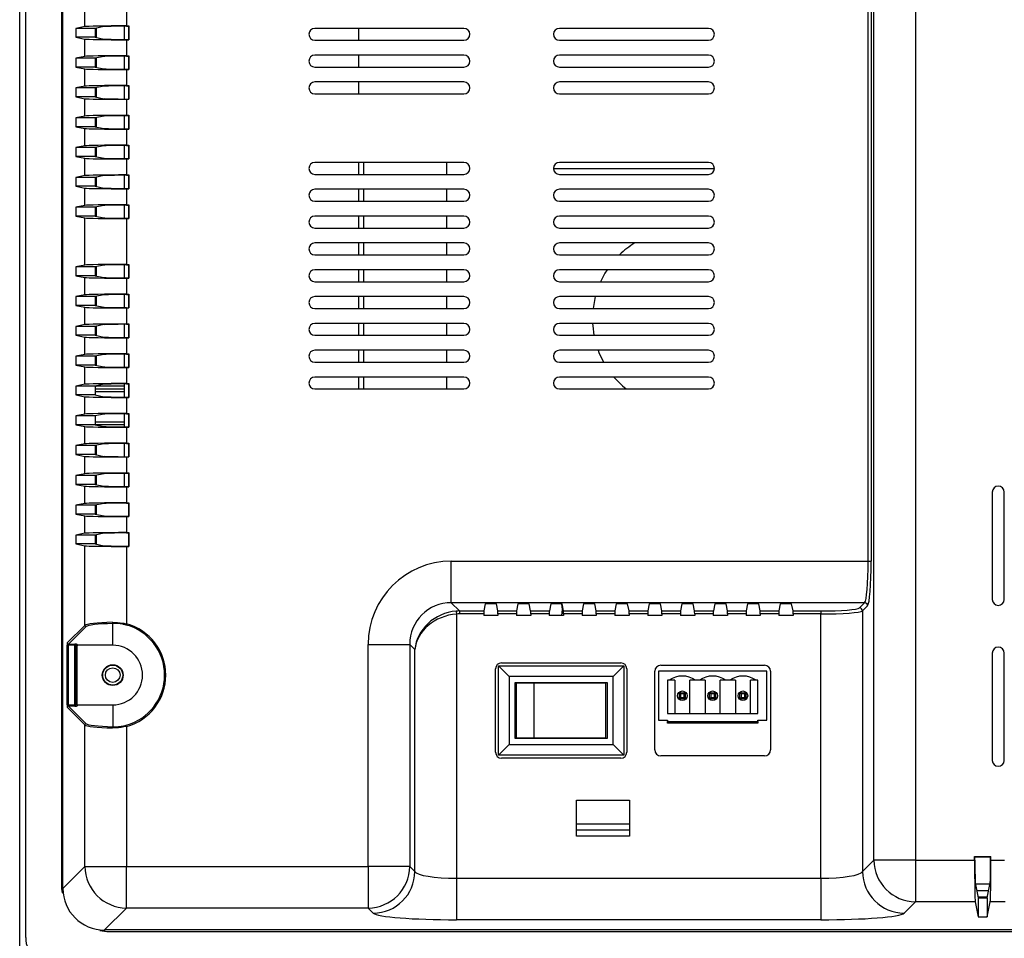
# Model space of a CAD drawing. Units: millimetres. Extents: x 877 to 10856, y -2476 to 11806.
# Drawn here: x 5386 to 5551, y -885 to -731 of the extents above; entities that cross this region are included whole.
import ezdxf

# ---------------------------------------------------------------- set-up
doc = ezdxf.new("R2010")
doc.units = ezdxf.units.MM
doc.layers.add('외형선', color=7, linetype='Continuous')

msp = doc.modelspace()

# ---------------------------------------------------------------- linework, layer by layer
at = {"layer": '외형선'}
for p, q in [((5386.27, -889.65), (5386.27, -581.65)), ((5387.27, -884.65), (5387.27, -586.65)), ((5393.27, -595.65), (5393.27, -875.65)), ((5393.52, -876.43), (5393.52, -594.88)), ((5528.56, -821.54), (5528.56, -599.16)), ((5529.06, -599.16), (5529.06, -821.54)), ((5529.51, -871.7), (5529.51, -599.61)), ((5536.48, -599.61), (5536.48, -871.7)), ((5397.2, -731.86), (5397.2, -728.95)), ((5404.18, -729.06), (5404.18, -731.74)), ((5397.2, -731.86), (5395.71, -732.15)), ((5398.92, -732.15), (5395.71, -732.15)), ((5395.71, -732.15), (5395.71, -733.65)), ((5400.39, -731.86), (5398.92, -732.15)), ((5398.92, -732.15), (5398.92, -733.65)), ((5399.08, -732.12), (5399.08, -733.69)), ((5403.77, -731.8), (5403.77, -734.01)), ((5404.18, -731.74), (5404.59, -731.74)), ((5404.18, -731.8), (5404.53, -731.8)), ((5404.59, -731.74), (5404.53, -731.8)), ((5404.53, -731.8), (5404.53, -734.01)), ((5404.59, -731.74), (5404.59, -734.06)), ((5460.77, -732.15), (5435.77, -732.15)), ((5443.07, -732.15), (5443.07, -734.15)), ((5501.77, -732.15), (5476.77, -732.15)), ((5395.71, -733.65), (5397.2, -733.95)), ((5398.92, -733.65), (5395.71, -733.65)), ((5397.2, -736.86), (5397.2, -733.95)), ((5398.92, -733.65), (5400.39, -733.95)), ((5404.18, -734.01), (5404.53, -734.01)), ((5404.18, -734.06), (5404.18, -736.74)), ((5404.18, -734.06), (5404.59, -734.06)), ((5404.53, -734.01), (5404.59, -734.06)), ((5435.77, -734.15), (5460.77, -734.15)), ((5476.77, -734.15), (5501.77, -734.15)), ((5397.2, -736.86), (5395.71, -737.15)), ((5398.92, -737.15), (5395.71, -737.15)), ((5395.71, -737.15), (5395.71, -738.65)), ((5400.39, -736.86), (5398.92, -737.15)), ((5398.92, -737.15), (5398.92, -738.65)), ((5399.08, -737.12), (5399.08, -738.69)), ((5403.77, -736.8), (5403.77, -739.01)), ((5404.18, -736.74), (5404.59, -736.74)), ((5404.18, -736.8), (5404.53, -736.8)), ((5404.59, -736.74), (5404.53, -736.8)), ((5404.53, -736.8), (5404.53, -739.01)), ((5404.59, -736.74), (5404.59, -739.06)), ((5460.77, -736.65), (5435.77, -736.65)), ((5443.07, -736.65), (5443.07, -738.65)), ((5501.77, -736.65), (5476.77, -736.65)), ((5395.71, -738.65), (5397.2, -738.95)), ((5398.92, -738.65), (5395.71, -738.65)), ((5397.2, -741.86), (5397.2, -738.95)), ((5398.92, -738.65), (5400.39, -738.95)), ((5404.18, -739.01), (5404.53, -739.01)), ((5404.18, -739.06), (5404.18, -741.74)), ((5404.18, -739.06), (5404.59, -739.06)), ((5404.53, -739.01), (5404.59, -739.06)), ((5435.77, -738.65), (5460.77, -738.65)), ((5476.77, -738.65), (5501.77, -738.65)), ((5460.77, -741.15), (5435.77, -741.15)), ((5443.07, -741.15), (5443.07, -743.15)), ((5501.77, -741.15), (5476.77, -741.15)), ((5397.2, -741.86), (5395.71, -742.15)), ((5398.92, -742.15), (5395.71, -742.15)), ((5395.71, -742.15), (5395.71, -743.65)), ((5400.39, -741.86), (5398.92, -742.15)), ((5398.92, -742.15), (5398.92, -743.65)), ((5399.08, -742.12), (5399.08, -743.69)), ((5403.77, -741.8), (5403.77, -744.01)), ((5404.18, -741.74), (5404.59, -741.74)), ((5404.18, -741.8), (5404.53, -741.8)), ((5404.59, -741.74), (5404.53, -741.8)), ((5404.53, -741.8), (5404.53, -744.01)), ((5404.59, -741.74), (5404.59, -744.06)), ((5395.71, -743.65), (5397.2, -743.95)), ((5398.92, -743.65), (5395.71, -743.65)), ((5397.2, -746.86), (5397.2, -743.95)), ((5398.92, -743.65), (5400.39, -743.95)), ((5404.18, -744.01), (5404.53, -744.01)), ((5404.18, -744.06), (5404.18, -746.74)), ((5404.18, -744.06), (5404.59, -744.06)), ((5404.53, -744.01), (5404.59, -744.06)), ((5435.77, -743.15), (5460.77, -743.15)), ((5476.77, -743.15), (5501.77, -743.15)), ((5397.2, -746.86), (5395.71, -747.15)), ((5398.92, -747.15), (5395.71, -747.15)), ((5395.71, -747.15), (5395.71, -748.65)), ((5400.39, -746.86), (5398.92, -747.15)), ((5398.92, -747.15), (5398.92, -748.65)), ((5399.08, -747.12), (5399.08, -748.69)), ((5403.77, -746.8), (5403.77, -749.01)), ((5404.18, -746.74), (5404.59, -746.74)), ((5404.18, -746.8), (5404.53, -746.8)), ((5404.59, -746.74), (5404.53, -746.8)), ((5404.53, -746.8), (5404.53, -749.01)), ((5404.59, -746.74), (5404.59, -749.06)), ((5395.71, -748.65), (5397.2, -748.95)), ((5398.92, -748.65), (5395.71, -748.65)), ((5397.2, -751.86), (5397.2, -748.95)), ((5398.92, -748.65), (5400.39, -748.95)), ((5404.18, -749.01), (5404.53, -749.01)), ((5404.18, -749.06), (5404.18, -751.74)), ((5404.18, -749.06), (5404.59, -749.06)), ((5404.53, -749.01), (5404.59, -749.06)), ((5397.2, -751.86), (5395.71, -752.15)), ((5398.92, -752.15), (5395.71, -752.15)), ((5395.71, -752.15), (5395.71, -753.65)), ((5400.39, -751.86), (5398.92, -752.15)), ((5398.92, -752.15), (5398.92, -753.65)), ((5399.08, -752.12), (5399.08, -753.69)), ((5403.77, -751.8), (5403.77, -754.01)), ((5404.18, -751.74), (5404.59, -751.74)), ((5404.18, -751.8), (5404.53, -751.8)), ((5404.59, -751.74), (5404.53, -751.8)), ((5404.53, -751.8), (5404.53, -754.01)), ((5404.59, -751.74), (5404.59, -754.06)), ((5395.71, -753.65), (5397.2, -753.95)), ((5398.92, -753.65), (5395.71, -753.65)), ((5397.2, -756.86), (5397.2, -753.95)), ((5398.92, -753.65), (5400.39, -753.95)), ((5404.18, -754.01), (5404.53, -754.01)), ((5404.18, -754.06), (5404.18, -756.74)), ((5404.18, -754.06), (5404.59, -754.06)), ((5404.53, -754.01), (5404.59, -754.06)), ((5460.77, -754.65), (5435.77, -754.65)), ((5443.07, -754.65), (5443.07, -756.65)), ((5443.92, -754.65), (5443.92, -756.65)), ((5457.92, -756.65), (5457.92, -754.65)), ((5475.77, -755.65), (5502.77, -755.65)), ((5501.77, -754.65), (5476.77, -754.65)), ((5397.2, -756.86), (5395.71, -757.15)), ((5398.92, -757.15), (5395.71, -757.15)), ((5395.71, -757.15), (5395.71, -758.65)), ((5400.39, -756.86), (5398.92, -757.15)), ((5398.92, -757.15), (5398.92, -758.65)), ((5399.08, -757.12), (5399.08, -758.69)), ((5403.77, -756.8), (5403.77, -759.01)), ((5404.18, -756.74), (5404.59, -756.74)), ((5404.18, -756.8), (5404.53, -756.8)), ((5404.59, -756.74), (5404.53, -756.8)), ((5404.53, -756.8), (5404.53, -759.01)), ((5404.59, -756.74), (5404.59, -759.06)), ((5435.77, -756.65), (5460.77, -756.65)), ((5476.77, -756.65), (5501.77, -756.65)), ((5395.71, -758.65), (5397.2, -758.95)), ((5398.92, -758.65), (5395.71, -758.65)), ((5397.2, -761.86), (5397.2, -758.95)), ((5398.92, -758.65), (5400.39, -758.95)), ((5404.18, -759.01), (5404.53, -759.01)), ((5404.18, -759.06), (5404.18, -761.74)), ((5404.18, -759.06), (5404.59, -759.06)), ((5404.53, -759.01), (5404.59, -759.06)), ((5460.77, -759.15), (5435.77, -759.15)), ((5443.07, -759.15), (5443.07, -761.15)), ((5443.92, -759.15), (5443.92, -761.15)), ((5457.92, -761.15), (5457.92, -759.15)), ((5501.77, -759.15), (5476.77, -759.15)), ((5435.77, -761.15), (5460.77, -761.15)), ((5476.77, -761.15), (5501.77, -761.15)), ((5397.2, -761.86), (5395.71, -762.15)), ((5398.92, -762.15), (5395.71, -762.15)), ((5395.71, -762.15), (5395.71, -763.65)), ((5400.39, -761.86), (5398.92, -762.15)), ((5398.92, -762.15), (5398.92, -763.65)), ((5399.08, -762.12), (5399.08, -763.69)), ((5403.77, -761.8), (5403.77, -764.01)), ((5404.18, -761.74), (5404.59, -761.74)), ((5404.18, -761.8), (5404.53, -761.8)), ((5404.59, -761.74), (5404.53, -761.8)), ((5404.53, -761.8), (5404.53, -764.01)), ((5404.59, -761.74), (5404.59, -764.06)), ((5395.71, -763.65), (5397.2, -763.95)), ((5398.92, -763.65), (5395.71, -763.65)), ((5397.2, -771.86), (5397.2, -763.95)), ((5398.92, -763.65), (5400.39, -763.95)), ((5404.18, -764.01), (5404.53, -764.01)), ((5404.18, -764.06), (5404.18, -771.74)), ((5404.18, -764.06), (5404.59, -764.06)), ((5404.53, -764.01), (5404.59, -764.06)), ((5460.77, -763.65), (5435.77, -763.65)), ((5443.07, -763.65), (5443.07, -765.65)), ((5443.92, -763.65), (5443.92, -765.65)), ((5457.92, -765.65), (5457.92, -763.65)), ((5501.77, -763.65), (5476.77, -763.65)), ((5435.77, -765.65), (5460.77, -765.65)), ((5476.77, -765.65), (5501.77, -765.65)), ((5460.77, -768.15), (5435.77, -768.15)), ((5443.07, -768.15), (5443.07, -770.15)), ((5443.92, -768.15), (5443.92, -770.15)), ((5457.92, -770.15), (5457.92, -768.15)), ((5501.77, -768.15), (5476.77, -768.15)), ((5435.77, -770.15), (5460.77, -770.15)), ((5476.77, -770.15), (5501.77, -770.15)), ((5397.2, -771.86), (5395.71, -772.15)), ((5398.92, -772.15), (5395.71, -772.15)), ((5395.71, -772.15), (5395.71, -773.65)), ((5400.39, -771.86), (5398.92, -772.15)), ((5398.92, -772.15), (5398.92, -773.65)), ((5399.08, -772.12), (5399.08, -773.69)), ((5403.77, -771.8), (5403.77, -774.01)), ((5404.18, -771.74), (5404.59, -771.74)), ((5404.18, -771.8), (5404.53, -771.8)), ((5404.59, -771.74), (5404.53, -771.8)), ((5404.53, -771.8), (5404.53, -774.01)), ((5404.59, -771.74), (5404.59, -774.06)), ((5460.77, -772.65), (5435.77, -772.65)), ((5443.07, -772.65), (5443.07, -774.65)), ((5443.92, -772.65), (5443.92, -774.65)), ((5457.92, -774.65), (5457.92, -772.65)), ((5501.77, -772.65), (5476.77, -772.65)), ((5395.71, -773.65), (5397.2, -773.95)), ((5398.92, -773.65), (5395.71, -773.65)), ((5397.2, -776.86), (5397.2, -773.95)), ((5398.92, -773.65), (5400.39, -773.95)), ((5404.18, -774.01), (5404.53, -774.01)), ((5404.18, -774.06), (5404.18, -776.74)), ((5404.18, -774.06), (5404.59, -774.06)), ((5404.53, -774.01), (5404.59, -774.06)), ((5435.77, -774.65), (5460.77, -774.65)), ((5476.77, -774.65), (5501.77, -774.65)), ((5397.2, -776.86), (5395.71, -777.15)), ((5398.92, -777.15), (5395.71, -777.15)), ((5395.71, -777.15), (5395.71, -778.65)), ((5400.39, -776.86), (5398.92, -777.15)), ((5398.92, -777.15), (5398.92, -778.65)), ((5399.08, -777.12), (5399.08, -778.69)), ((5403.77, -776.8), (5403.77, -779.01)), ((5404.18, -776.74), (5404.59, -776.74)), ((5404.18, -776.8), (5404.53, -776.8)), ((5404.59, -776.74), (5404.53, -776.8)), ((5404.53, -776.8), (5404.53, -779.01)), ((5404.59, -776.74), (5404.59, -779.06)), ((5460.77, -777.15), (5435.77, -777.15)), ((5443.07, -777.15), (5443.07, -779.15)), ((5443.92, -777.15), (5443.92, -779.15)), ((5457.92, -779.15), (5457.92, -777.15)), ((5501.77, -777.15), (5476.77, -777.15)), ((5395.71, -778.65), (5397.2, -778.95)), ((5398.92, -778.65), (5395.71, -778.65)), ((5397.2, -781.86), (5397.2, -778.95)), ((5398.92, -778.65), (5400.39, -778.95)), ((5404.18, -779.01), (5404.53, -779.01)), ((5404.18, -779.06), (5404.18, -781.74)), ((5404.18, -779.06), (5404.59, -779.06)), ((5404.53, -779.01), (5404.59, -779.06)), ((5435.77, -779.15), (5460.77, -779.15)), ((5476.77, -779.15), (5501.77, -779.15)), ((5397.2, -781.86), (5395.71, -782.15)), ((5398.92, -782.15), (5395.71, -782.15)), ((5395.71, -782.15), (5395.71, -783.65)), ((5400.39, -781.86), (5398.92, -782.15)), ((5398.92, -782.15), (5398.92, -783.65)), ((5399.08, -782.12), (5399.08, -783.69)), ((5403.77, -781.8), (5403.77, -784.01)), ((5404.18, -781.74), (5404.59, -781.74)), ((5404.18, -781.8), (5404.53, -781.8)), ((5404.59, -781.74), (5404.53, -781.8)), ((5404.53, -781.8), (5404.53, -784.01)), ((5404.59, -781.74), (5404.59, -784.06)), ((5460.77, -781.65), (5435.77, -781.65)), ((5443.07, -781.65), (5443.07, -783.65)), ((5443.92, -781.65), (5443.92, -783.65)), ((5457.92, -783.65), (5457.92, -781.65)), ((5501.77, -781.65), (5476.77, -781.65)), ((5395.71, -783.65), (5397.2, -783.95)), ((5398.92, -783.65), (5395.71, -783.65)), ((5397.2, -786.86), (5397.2, -783.95)), ((5398.92, -783.65), (5400.39, -783.95)), ((5404.18, -784.01), (5404.53, -784.01)), ((5404.18, -784.06), (5404.18, -786.74)), ((5404.18, -784.06), (5404.59, -784.06)), ((5404.53, -784.01), (5404.59, -784.06)), ((5435.77, -783.65), (5460.77, -783.65)), ((5476.77, -783.65), (5501.77, -783.65)), ((5397.2, -786.86), (5395.71, -787.15)), ((5398.92, -787.15), (5395.71, -787.15)), ((5395.71, -787.15), (5395.71, -788.65)), ((5400.39, -786.86), (5398.92, -787.15)), ((5398.92, -787.15), (5398.92, -788.65)), ((5399.08, -787.12), (5399.08, -788.69)), ((5403.77, -786.8), (5403.77, -789.01)), ((5404.18, -786.74), (5404.59, -786.74)), ((5404.18, -786.8), (5404.53, -786.8)), ((5404.59, -786.74), (5404.53, -786.8)), ((5404.53, -786.8), (5404.53, -789.01)), ((5404.59, -786.74), (5404.59, -789.06)), ((5460.77, -786.15), (5435.77, -786.15)), ((5443.07, -786.15), (5443.07, -788.15)), ((5443.92, -786.15), (5443.92, -788.15)), ((5457.92, -788.15), (5457.92, -786.15)), ((5501.77, -786.15), (5476.77, -786.15)), ((5395.71, -788.65), (5397.2, -788.95)), ((5398.92, -788.65), (5395.71, -788.65)), ((5397.2, -791.86), (5397.2, -788.95)), ((5398.92, -788.65), (5400.39, -788.95)), ((5404.18, -789.01), (5404.53, -789.01)), ((5404.18, -789.06), (5404.18, -791.74)), ((5404.18, -789.06), (5404.59, -789.06)), ((5404.53, -789.01), (5404.59, -789.06)), ((5435.77, -788.15), (5460.77, -788.15)), ((5476.77, -788.15), (5501.77, -788.15)), ((5460.77, -790.65), (5435.77, -790.65)), ((5443.07, -790.65), (5443.07, -792.65)), ((5443.92, -790.65), (5443.92, -792.65)), ((5457.92, -792.65), (5457.92, -790.65)), ((5501.77, -790.65), (5476.77, -790.65)), ((5397.2, -791.86), (5395.71, -792.15)), ((5398.92, -792.15), (5395.71, -792.15)), ((5395.71, -792.15), (5395.71, -793.65)), ((5400.39, -791.86), (5398.92, -792.15)), ((5398.92, -792.15), (5398.92, -793.65)), ((5399.08, -792.16), (5398.92, -792.32)), ((5398.93, -792.15), (5399.08, -792.16)), ((5399.08, -792.16), (5399.08, -792.12)), ((5403.77, -792.16), (5399.08, -792.16)), ((5403.77, -791.8), (5403.77, -794.01)), ((5404.18, -791.74), (5404.59, -791.74)), ((5404.18, -791.8), (5404.53, -791.8)), ((5404.59, -791.74), (5404.53, -791.8)), ((5404.53, -791.8), (5404.53, -794.01)), ((5404.59, -791.74), (5404.59, -794.06)), ((5395.71, -793.65), (5397.2, -793.95)), ((5398.92, -793.65), (5395.71, -793.65)), ((5397.2, -796.86), (5397.2, -793.95)), ((5398.92, -792.64), (5403.77, -792.64)), ((5403.77, -793.14), (5398.92, -793.14)), ((5398.92, -793.65), (5400.39, -793.95)), ((5404.18, -794.01), (5404.53, -794.01)), ((5404.18, -794.06), (5404.18, -796.74)), ((5404.18, -794.06), (5404.59, -794.06)), ((5404.53, -794.01), (5404.59, -794.06)), ((5435.77, -792.65), (5460.77, -792.65)), ((5476.77, -792.65), (5501.77, -792.65)), ((5397.2, -796.86), (5395.71, -797.15)), ((5398.92, -797.15), (5395.71, -797.15)), ((5395.71, -797.15), (5395.71, -798.65)), ((5400.39, -796.86), (5398.92, -797.15)), ((5398.92, -797.15), (5398.92, -798.65)), ((5403.77, -796.8), (5403.77, -799.01)), ((5404.18, -796.74), (5404.59, -796.74)), ((5404.18, -796.8), (5404.53, -796.8)), ((5404.59, -796.74), (5404.53, -796.8)), ((5404.53, -796.8), (5404.53, -799.01)), ((5404.59, -796.74), (5404.59, -799.06)), ((5395.71, -798.65), (5397.2, -798.95)), ((5398.92, -798.65), (5395.71, -798.65)), ((5397.2, -801.86), (5397.2, -798.95)), ((5398.92, -798.17), (5403.77, -798.17)), ((5398.92, -798.65), (5400.39, -798.95)), ((5403.77, -798.67), (5399, -798.67)), ((5404.18, -799.01), (5404.53, -799.01)), ((5404.18, -799.06), (5404.18, -801.74)), ((5404.18, -799.06), (5404.59, -799.06)), ((5404.53, -799.01), (5404.59, -799.06)), ((5397.2, -801.86), (5395.71, -802.15)), ((5398.92, -802.15), (5395.71, -802.15)), ((5395.71, -802.15), (5395.71, -803.65)), ((5400.39, -801.86), (5398.92, -802.15)), ((5398.92, -802.15), (5398.92, -803.65)), ((5399.08, -802.12), (5399.08, -803.69)), ((5403.77, -801.8), (5403.77, -804.01)), ((5404.18, -801.74), (5404.59, -801.74)), ((5404.18, -801.8), (5404.53, -801.8)), ((5404.59, -801.74), (5404.53, -801.8)), ((5404.53, -801.8), (5404.53, -804.01)), ((5404.59, -801.74), (5404.59, -804.06)), ((5395.71, -803.65), (5397.2, -803.95)), ((5398.92, -803.65), (5395.71, -803.65)), ((5397.2, -806.86), (5397.2, -803.95)), ((5398.92, -803.65), (5400.39, -803.95)), ((5404.18, -804.01), (5404.53, -804.01)), ((5404.18, -804.06), (5404.18, -806.74)), ((5404.18, -804.06), (5404.59, -804.06)), ((5404.53, -804.01), (5404.59, -804.06)), ((5397.2, -806.86), (5395.71, -807.15)), ((5398.92, -807.15), (5395.71, -807.15)), ((5395.71, -807.15), (5395.71, -808.65)), ((5400.39, -806.86), (5398.92, -807.15)), ((5398.92, -807.15), (5398.92, -808.65)), ((5399.08, -807.12), (5399.08, -808.69)), ((5403.77, -806.8), (5403.77, -808.65)), ((5404.18, -806.74), (5404.59, -806.74)), ((5404.18, -806.8), (5404.53, -806.8)), ((5404.59, -806.74), (5404.53, -806.8)), ((5404.53, -806.8), (5404.53, -809.01)), ((5404.59, -806.74), (5404.59, -809.06)), ((5395.71, -808.65), (5397.2, -808.95)), ((5398.92, -808.65), (5395.71, -808.65)), ((5397.2, -811.86), (5397.2, -808.95)), ((5398.92, -808.65), (5400.39, -808.95)), ((5403.77, -808.65), (5403.8, -809.01)), ((5404.18, -809.01), (5404.53, -809.01)), ((5404.18, -809.06), (5404.18, -811.74)), ((5404.18, -809.06), (5404.59, -809.06)), ((5404.53, -809.01), (5404.59, -809.06)), ((5549.37, -809.95), (5549.37, -827.95)), ((5551.37, -827.95), (5551.37, -809.95)), ((5397.2, -811.86), (5395.71, -812.15)), ((5398.92, -812.15), (5395.71, -812.15)), ((5395.71, -812.15), (5395.71, -813.65)), ((5400.39, -811.86), (5398.92, -812.15)), ((5398.92, -812.15), (5398.92, -813.65)), ((5399.08, -812.12), (5399.08, -813.69)), ((5404.18, -811.74), (5404.59, -811.74)), ((5404.18, -811.8), (5404.53, -811.8)), ((5404.59, -811.74), (5404.53, -811.8)), ((5404.53, -811.8), (5404.53, -814.01)), ((5404.59, -811.74), (5404.59, -814.06)), ((5395.71, -813.65), (5397.2, -813.95)), ((5398.92, -813.65), (5395.71, -813.65)), ((5397.2, -816.86), (5397.2, -813.95)), ((5398.92, -813.65), (5400.39, -813.95)), ((5404.18, -814.01), (5404.53, -814.01)), ((5404.53, -814.01), (5404.59, -814.06)), ((5404.18, -814.06), (5404.18, -816.74)), ((5404.18, -814.06), (5404.59, -814.06)), ((5397.2, -816.86), (5395.71, -817.15)), ((5398.92, -817.15), (5395.71, -817.15)), ((5395.71, -817.15), (5395.71, -818.65)), ((5400.39, -816.86), (5398.92, -817.15)), ((5398.92, -817.15), (5398.92, -818.65)), ((5399.08, -817.12), (5399.08, -818.69)), ((5404.18, -816.74), (5404.59, -816.74)), ((5404.18, -816.8), (5404.53, -816.8)), ((5404.59, -816.74), (5404.53, -816.8)), ((5404.53, -816.8), (5404.53, -819.01)), ((5404.59, -816.74), (5404.59, -819.06)), ((5395.71, -818.65), (5397.2, -818.95)), ((5398.92, -818.65), (5395.71, -818.65)), ((5397.2, -832.3), (5397.2, -818.95)), ((5398.92, -818.65), (5400.39, -818.95)), ((5404.18, -819.01), (5404.53, -819.01)), ((5404.18, -819.06), (5404.18, -832.06)), ((5404.18, -819.06), (5404.59, -819.06)), ((5404.53, -819.01), (5404.59, -819.06)), ((5458.65, -828.51), (5458.65, -821.54)), ((5458.65, -821.54), (5528.56, -821.54)), ((5528.56, -821.54), (5529.06, -821.54)), ((5527.96, -828.51), (5458.65, -828.51)), ((5458.65, -828.51), (5460.03, -829.89)), ((5464.32, -828.72), (5464.09, -829.89)), ((5466.22, -828.72), (5464.32, -828.72)), ((5466.45, -829.89), (5466.22, -828.72)), ((5469.82, -828.72), (5469.59, -829.89)), ((5471.72, -828.72), (5469.82, -828.72)), ((5471.95, -829.89), (5471.72, -828.72)), ((5475.32, -828.72), (5475.09, -829.89)), ((5477.22, -828.72), (5475.32, -828.72)), ((5477.45, -829.89), (5477.22, -828.72)), ((5480.82, -828.72), (5480.59, -829.89)), ((5482.72, -828.72), (5480.82, -828.72)), ((5482.95, -829.89), (5482.72, -828.72)), ((5486.32, -828.72), (5486.09, -829.89)), ((5488.22, -828.72), (5486.32, -828.72)), ((5488.45, -829.89), (5488.22, -828.72)), ((5491.82, -828.72), (5491.59, -829.89)), ((5493.72, -828.72), (5491.82, -828.72)), ((5493.95, -829.89), (5493.72, -828.72)), ((5497.32, -828.72), (5497.09, -829.89)), ((5499.22, -828.72), (5497.32, -828.72)), ((5499.45, -829.89), (5499.22, -828.72)), ((5502.82, -828.72), (5502.59, -829.89)), ((5504.72, -828.72), (5502.82, -828.72)), ((5504.95, -829.89), (5504.72, -828.72)), ((5508.32, -828.72), (5508.09, -829.89)), ((5510.22, -828.72), (5508.32, -828.72)), ((5510.45, -829.89), (5510.22, -828.72)), ((5513.82, -828.72), (5513.59, -829.89)), ((5515.72, -828.72), (5513.82, -828.72)), ((5515.95, -829.89), (5515.72, -828.72)), ((5527.1, -829.37), (5527.96, -828.51)), ((5459.47, -829.91), (5459.51, -830.41)), ((5459.51, -830.41), (5459.51, -874.72)), ((5460.03, -829.89), (5464.09, -829.89)), ((5460.03, -829.89), (5460.03, -830.39)), ((5464.08, -830.39), (5460.03, -830.39)), ((5464.08, -830.39), (5464.08, -830.63)), ((5466.45, -829.89), (5469.59, -829.89)), ((5469.58, -830.39), (5466.46, -830.39)), ((5466.46, -830.39), (5466.46, -830.63)), ((5469.58, -830.39), (5469.58, -830.63)), ((5471.95, -829.89), (5475.09, -829.89)), ((5475.08, -830.39), (5471.96, -830.39)), ((5471.96, -830.39), (5471.96, -830.63)), ((5475.08, -830.39), (5475.08, -830.63)), ((5477.45, -829.89), (5480.59, -829.89)), ((5480.58, -830.39), (5477.46, -830.39)), ((5477.46, -830.39), (5477.46, -830.63)), ((5480.58, -830.39), (5480.58, -830.63)), ((5482.95, -829.89), (5486.09, -829.89)), ((5486.08, -830.39), (5482.96, -830.39)), ((5482.96, -830.39), (5482.96, -830.63)), ((5486.08, -830.39), (5486.08, -830.63)), ((5488.45, -829.89), (5491.59, -829.89)), ((5491.58, -830.39), (5488.46, -830.39)), ((5488.46, -830.39), (5488.46, -830.63)), ((5491.58, -830.39), (5491.58, -830.63)), ((5493.95, -829.89), (5497.09, -829.89)), ((5497.08, -830.39), (5493.96, -830.39)), ((5493.96, -830.39), (5493.96, -830.63)), ((5497.08, -830.39), (5497.08, -830.63)), ((5499.45, -829.89), (5502.59, -829.89)), ((5502.58, -830.39), (5499.46, -830.39)), ((5499.46, -830.39), (5499.46, -830.63)), ((5502.58, -830.39), (5502.58, -830.63)), ((5504.95, -829.89), (5508.09, -829.89)), ((5508.08, -830.39), (5504.96, -830.39)), ((5504.96, -830.39), (5504.96, -830.63)), ((5508.08, -830.39), (5508.08, -830.63)), ((5510.45, -829.89), (5513.59, -829.89)), ((5513.58, -830.39), (5510.46, -830.39)), ((5510.46, -830.39), (5510.46, -830.63)), ((5513.58, -830.39), (5513.58, -830.63)), ((5515.95, -829.89), (5520.63, -829.89)), ((5520.63, -830.39), (5515.96, -830.39)), ((5515.96, -830.39), (5515.96, -830.63)), ((5520.63, -829.89), (5520.63, -830.39)), ((5520.63, -874.72), (5520.63, -830.39)), ((5528.46, -829.01), (5527.6, -829.87)), ((5527.6, -829.87), (5527.6, -873.61)), ((5401.87, -835.65), (5401.87, -831.99)), ((5404.18, -832.06), (5404.12, -832.25)), ((5466.46, -830.63), (5464.08, -830.63)), ((5471.96, -830.63), (5469.58, -830.63)), ((5477.46, -830.63), (5475.08, -830.63)), ((5482.96, -830.63), (5480.58, -830.63)), ((5488.46, -830.63), (5486.08, -830.63)), ((5493.96, -830.63), (5491.58, -830.63)), ((5499.46, -830.63), (5497.08, -830.63)), ((5504.96, -830.63), (5502.58, -830.63)), ((5510.46, -830.63), (5508.08, -830.63)), ((5515.96, -830.63), (5513.58, -830.63)), ((5394.24, -835.25), (5397.2, -832.3)), ((5397.4, -832.49), (5394.44, -835.45)), ((5394.44, -835.45), (5395.5, -835.45)), ((5395.5, -835.45), (5395.5, -835.65)), ((5394.21, -845.65), (5394.21, -835.65)), ((5394.41, -835.65), (5394.21, -835.65)), ((5395.5, -835.65), (5394.41, -835.65)), ((5394.41, -835.65), (5394.41, -845.65)), ((5395.5, -845.65), (5395.5, -835.65)), ((5395.7, -835.69), (5395.7, -845.62)), ((5395.87, -835.85), (5395.7, -835.69)), ((5395.87, -835.85), (5395.87, -845.45)), ((5395.9, -835.49), (5396.07, -835.65)), ((5401.87, -835.65), (5396.07, -835.65)), ((5444.7, -872.75), (5444.7, -835.49)), ((5444.7, -835.49), (5451.68, -835.49)), ((5451.68, -835.49), (5451.68, -872.75)), ((5452.54, -836.35), (5451.68, -835.49)), ((5452.54, -873.61), (5452.54, -836.35)), ((5549.37, -836.95), (5549.37, -854.95)), ((5551.37, -854.95), (5551.37, -836.95)), ((5467.07, -838.6), (5487.07, -838.6)), ((5466.07, -853.6), (5466.07, -839.6)), ((5466.57, -839.1), (5468.37, -840.9)), ((5466.57, -839.1), (5487.57, -839.1)), ((5466.57, -854.1), (5466.57, -839.1)), ((5485.77, -840.9), (5487.57, -839.1)), ((5487.57, -839.1), (5487.57, -854.1)), ((5488.07, -839.6), (5488.07, -853.6)), ((5492.77, -853.2), (5492.77, -840)), ((5493.39, -840.01), (5493.39, -848.21)), ((5511.55, -840.01), (5493.39, -840.01)), ((5493.77, -839), (5511.17, -839)), ((5511.55, -848.21), (5511.55, -840.01)), ((5512.17, -840), (5512.17, -853.2)), ((5485.77, -840.9), (5468.37, -840.9)), ((5468.37, -840.9), (5468.37, -852.3)), ((5469.37, -841.9), (5484.77, -841.9)), ((5469.37, -851.3), (5469.37, -841.9)), ((5469.57, -851.2), (5469.57, -842)), ((5472.57, -842), (5469.57, -842)), ((5472.57, -851.2), (5472.57, -842)), ((5484.57, -842), (5472.57, -842)), ((5484.57, -851.2), (5484.57, -842)), ((5484.77, -841.9), (5484.77, -851.3)), ((5485.77, -852.3), (5485.77, -840.9)), ((5495.19, -841.51), (5494.89, -841.51)), ((5494.89, -841.51), (5494.89, -847.11)), ((5496.14, -841.51), (5495.19, -841.51)), ((5496.14, -841.51), (5496.14, -847.11)), ((5498.64, -847.11), (5498.64, -841.51)), ((5499.59, -841.51), (5498.64, -841.51)), ((5500.27, -841.51), (5499.59, -841.51)), ((5501.22, -841.51), (5500.27, -841.51)), ((5501.22, -841.51), (5501.22, -847.11)), ((5503.72, -847.11), (5503.72, -841.51)), ((5504.67, -841.51), (5503.72, -841.51)), ((5505.35, -841.51), (5504.67, -841.51)), ((5506.3, -841.51), (5505.35, -841.51)), ((5506.3, -841.51), (5506.3, -847.11)), ((5508.8, -847.11), (5508.8, -841.51)), ((5509.75, -841.51), (5508.8, -841.51)), ((5510.05, -841.51), (5509.75, -841.51)), ((5510.05, -847.11), (5510.05, -841.51)), ((5496.89, -843.61), (5497.89, -843.61)), ((5497.09, -843.81), (5496.89, -843.61)), ((5496.89, -844.61), (5496.89, -843.61)), ((5497.89, -843.61), (5497.69, -843.81)), ((5497.89, -843.61), (5497.89, -844.61)), ((5501.97, -843.61), (5502.97, -843.61)), ((5502.17, -843.81), (5501.97, -843.61)), ((5501.97, -844.61), (5501.97, -843.61)), ((5502.97, -843.61), (5502.77, -843.81)), ((5502.97, -843.61), (5502.97, -844.61)), ((5507.05, -843.61), (5508.05, -843.61)), ((5507.25, -843.81), (5507.05, -843.61)), ((5507.05, -844.61), (5507.05, -843.61)), ((5508.05, -843.61), (5507.85, -843.81)), ((5508.05, -843.61), (5508.05, -844.61)), ((5497.09, -844.41), (5496.89, -844.61)), ((5497.89, -844.61), (5496.89, -844.61)), ((5497.69, -843.81), (5497.09, -843.81)), ((5497.09, -843.81), (5497.09, -844.41)), ((5497.09, -844.41), (5497.69, -844.41)), ((5497.69, -844.41), (5497.69, -843.81)), ((5497.89, -844.61), (5497.69, -844.41)), ((5502.17, -844.41), (5501.97, -844.61)), ((5502.97, -844.61), (5501.97, -844.61)), ((5502.77, -843.81), (5502.17, -843.81)), ((5502.17, -843.81), (5502.17, -844.41)), ((5502.17, -844.41), (5502.77, -844.41)), ((5502.77, -844.41), (5502.77, -843.81)), ((5502.97, -844.61), (5502.77, -844.41)), ((5507.25, -844.41), (5507.05, -844.61)), ((5508.05, -844.61), (5507.05, -844.61)), ((5507.85, -843.81), (5507.25, -843.81)), ((5507.25, -843.81), (5507.25, -844.41)), ((5507.25, -844.41), (5507.85, -844.41)), ((5507.85, -844.41), (5507.85, -843.81)), ((5508.05, -844.61), (5507.85, -844.41)), ((5394.41, -845.65), (5394.21, -845.65)), ((5397.2, -849.01), (5394.24, -846.05)), ((5394.41, -845.65), (5395.5, -845.65)), ((5394.44, -845.85), (5397.4, -848.81)), ((5395.5, -845.85), (5394.44, -845.85)), ((5395.5, -845.65), (5395.5, -845.85)), ((5395.7, -845.62), (5395.87, -845.45)), ((5396.07, -845.65), (5395.9, -845.82)), ((5396.07, -845.65), (5401.87, -845.65)), ((5401.87, -845.65), (5401.87, -849.32)), ((5493.39, -848.21), (5494.89, -848.21)), ((5494.89, -847.11), (5510.05, -847.11)), ((5494.89, -848.21), (5494.89, -848.41)), ((5494.89, -848.41), (5510.05, -848.41)), ((5494.89, -848.71), (5494.89, -848.41)), ((5510.05, -848.41), (5510.05, -848.21)), ((5510.05, -848.21), (5511.55, -848.21)), ((5510.05, -848.41), (5510.05, -848.71)), ((5397.2, -872.75), (5397.2, -849.01)), ((5404.18, -849.25), (5404.12, -849.06)), ((5404.18, -849.25), (5404.18, -872.75)), ((5510.05, -848.71), (5494.89, -848.71)), ((5484.77, -851.3), (5469.37, -851.3)), ((5472.57, -851.2), (5469.57, -851.2)), ((5484.57, -851.2), (5472.57, -851.2)), ((5466.57, -854.1), (5468.37, -852.3)), ((5468.37, -852.3), (5485.77, -852.3)), ((5485.77, -852.3), (5487.57, -854.1)), ((5487.57, -854.1), (5466.57, -854.1)), ((5487.07, -854.6), (5467.07, -854.6)), ((5511.17, -854.2), (5493.77, -854.2)), ((5479.62, -861.65), (5488.52, -861.65)), ((5479.62, -867.65), (5479.62, -861.65)), ((5488.52, -861.65), (5488.52, -867.65)), ((5488.52, -865.65), (5479.62, -865.65)), ((5479.62, -866.6), (5488.52, -866.6)), ((5488.52, -867.65), (5479.62, -867.65)), ((5527.6, -873.61), (5529.51, -871.7)), ((5536.48, -871.7), (5529.51, -871.7)), ((5536.48, -871.7), (5546.4, -871.7)), ((5536.48, -871.7), (5536.48, -878.67)), ((5546.4, -871.08), (5549.14, -871.08)), ((5546.4, -871.7), (5546.4, -871.08)), ((5546.4, -871.08), (5546.45, -871.13)), ((5546.45, -871.13), (5549.08, -871.13)), ((5546.45, -871.7), (5546.45, -871.13)), ((5549.08, -871.13), (5549.14, -871.08)), ((5549.08, -871.7), (5549.08, -871.13)), ((5549.14, -871.7), (5549.14, -871.08)), ((5549.14, -871.7), (5551.4, -871.7)), ((5393.52, -876.43), (5397.2, -872.75)), ((5397.2, -872.75), (5404.18, -872.75)), ((5404.18, -872.75), (5444.7, -872.75)), ((5404.18, -879.72), (5404.18, -872.75)), ((5451.68, -872.75), (5444.7, -872.75)), ((5444.7, -872.75), (5444.7, -879.72)), ((5451.68, -872.75), (5452.54, -873.61)), ((5459.51, -874.72), (5459.51, -881.7)), ((5459.51, -874.72), (5520.63, -874.72)), ((5520.63, -874.72), (5520.63, -881.7)), ((5393.3, -876.35), (5393.52, -876.35)), ((5546.51, -875.48), (5547.02, -878)), ((5546.55, -875.65), (5548.99, -875.65)), ((5548.52, -878), (5549.02, -875.48)), ((5548.75, -876.85), (5546.79, -876.85)), ((5546.99, -877.84), (5548.55, -877.84)), ((5547.02, -878), (5547.02, -881.22)), ((5547.02, -878), (5548.52, -878)), ((5548.52, -878), (5548.52, -881.22)), ((5404.18, -879.72), (5400.49, -883.4)), ((5444.7, -879.72), (5404.18, -879.72)), ((5445.56, -880.58), (5444.7, -879.72)), ((5536.48, -878.67), (5534.57, -880.58)), ((5546.51, -878.67), (5536.48, -878.67)), ((5546.51, -878.67), (5547.02, -881.22)), ((5548.52, -881.22), (5549.03, -878.67)), ((5551.51, -878.67), (5549.03, -878.67)), ((5520.63, -881.7), (5459.51, -881.7)), ((5547.02, -881.22), (5548.52, -881.22)), ((5767.03, -883.4), (5400.49, -883.4)), ((5400.57, -883.62), (5400.57, -883.4)), ((5401.27, -883.65), (5766.27, -883.65))]:
    msp.add_line(p, q, dxfattribs=at)
at = {"layer": '외형선', "flags": 128}
for points in [[(5484.79, -772.65), (5484.42, -773.24), (5483.68, -774.65)], [(5482.79, -777.15), (5482.71, -777.49), (5482.42, -779.15)], [(5482.34, -781.65), (5482.36, -782.05), (5482.57, -783.65)], [(5483.27, -786.15), (5483.41, -786.51), (5484.19, -788.15)], [(5485.92, -790.65), (5487.34, -792.1), (5487.99, -792.65)], [(5477.2, -830.63), (5477.32, -829.65), (5477.21, -828.72)]]:
    msp.add_lwpolyline(points, dxfattribs=at)
at = {"layer": '외형선'}
for centre, radius in [((5401.87, -840.65), 1.75), ((5401.87, -840.65), 1.68), ((5401.87, -840.65), 1.23), ((5497.39, -844.11), 0.8), ((5502.47, -844.11), 0.8), ((5507.55, -844.11), 0.8)]:
    msp.add_circle(centre, radius, dxfattribs=at)
for centre, radius, start, end in [((5435.77, -733.15), 1, 90, 270), ((5460.77, -733.15), 1, 270, 90), ((5476.77, -733.15), 1, 90, 270), ((5501.77, -733.15), 1, 270, 90), ((5435.77, -737.65), 1, 90, 270), ((5460.77, -737.65), 1, 270, 90), ((5476.77, -737.65), 1, 90, 270), ((5501.77, -737.65), 1, 270, 90), ((5435.77, -742.15), 1, 90, 270), ((5460.77, -742.15), 1, 270, 90), ((5476.77, -742.15), 1, 90, 270), ((5501.77, -742.15), 1, 270, 90), ((5435.77, -755.65), 1, 90, 270), ((5460.77, -755.65), 1, 270, 90), ((5476.77, -755.65), 1, 90, 270), ((5501.77, -755.65), 1, 270, 90), ((5435.77, -760.15), 1, 90, 270), ((5460.77, -760.15), 1, 270, 90), ((5476.77, -760.15), 1, 90, 270), ((5501.77, -760.15), 1, 270, 90), ((5435.77, -764.65), 1, 90, 270), ((5460.77, -764.65), 1, 270, 90), ((5476.77, -764.65), 1, 90, 270), ((5501.77, -764.65), 1, 270, 90), ((5435.77, -769.15), 1, 90, 270), ((5460.77, -769.15), 1, 270, 90), ((5476.77, -769.15), 1, 90, 270), ((5497.32, -780.9), 15, 121.7883, 134.22), ((5501.77, -769.15), 1, 270, 90), ((5435.77, -773.65), 1, 90, 270), ((5460.77, -773.65), 1, 270, 90), ((5476.77, -773.65), 1, 90, 270), ((5501.77, -773.65), 1, 270, 90), ((5435.77, -778.15), 1, 90, 270), ((5460.77, -778.15), 1, 270, 90), ((5476.77, -778.15), 1, 90, 270), ((5501.77, -778.15), 1, 270, 90), ((5435.77, -782.65), 1, 90, 270), ((5460.77, -782.65), 1, 270, 90), ((5476.77, -782.65), 1, 90, 270), ((5501.77, -782.65), 1, 270, 90), ((5435.77, -787.15), 1, 90, 270), ((5460.77, -787.15), 1, 270, 90), ((5476.77, -787.15), 1, 90, 270), ((5501.77, -787.15), 1, 270, 90), ((5435.77, -791.65), 1, 90, 270), ((5460.77, -791.65), 1, 270, 90), ((5476.77, -791.65), 1, 90, 270), ((5501.77, -791.65), 1, 270, 90), ((5550.37, -809.95), 1, 0, 180), ((5527.96, -829.02), 0.503, 0.5081, 89.4919), ((5550.37, -827.95), 1, 180, 0), ((5527.1, -829.87), 0.503, 0.5081, 89.4919), ((5402.03, -831.82), 0.233, 171.9479, 225.6736), ((5401.87, -840.65), 8.9, 285.0242, 74.9758), ((5397.4, -832.29), 0.201, 180.5081, 269.4919), ((5401.87, -840.65), 8.7, 285.0242, 74.9758), ((5394.44, -835.25), 0.201, 180.5081, 269.4919), ((5395.9, -835.69), 0.201, 90.5081, 179.4919), ((5401.87, -840.65), 5, 270, 90), ((5550.37, -836.95), 1, 0, 180), ((5467.07, -839.6), 1, 90, 180), ((5487.07, -839.6), 1, 0, 90), ((5493.77, -840), 1, 90, 180), ((5511.17, -840), 1, 0, 90), ((5497.39, -844.62), 3.81, 54.6998, 125.3002), ((5502.47, -844.62), 3.81, 54.6998, 125.3002), ((5507.55, -844.62), 3.81, 54.6998, 125.3002), ((5394.44, -846.05), 0.201, 90.5081, 179.4919), ((5395.9, -845.62), 0.201, 180.5081, 269.4919), ((5397.4, -849.01), 0.201, 90.5081, 179.4919), ((5402.03, -849.49), 0.233, 134.3264, 188.0521), ((5467.07, -853.6), 1, 180, 270), ((5487.07, -853.6), 1, 270, 0), ((5493.77, -853.2), 1, 180, 270), ((5511.17, -853.2), 1, 270, 0), ((5550.37, -854.95), 1, 180, 0), ((5536.54, -871.63), 7.04, 180.5081, 269.4919), ((5404.24, -872.68), 7.04, 180.5081, 269.4919), ((5444.64, -872.68), 7.04, 270.5081, 359.4919), ((5445.5, -873.54), 7.04, 270.5081, 359.4919), ((5534.64, -873.54), 7.04, 180.5081, 269.4919), ((5392.27, -884.65), 5, 180, 270)]:
    msp.add_arc(centre, radius, start, end, dxfattribs=at)
for centre, major_axis, ratio, start_param, end_param in [((5404.18, -731.87), (7, 0), 0.017455, 1.570796, 3.054326), ((5404.18, -731.87), (3.8, 0), 0.017455, 1.570796, 3.054326), ((5404.18, -733.94), (7, 0), 0.017455, 3.228859, 4.712389), ((5404.18, -733.94), (3.8, 0), 0.017455, 3.228859, 4.712389), ((5404.18, -736.87), (7, 0), 0.017455, 1.570796, 3.054326), ((5404.18, -736.87), (3.8, 0), 0.017455, 1.570796, 3.054326), ((5404.18, -738.94), (7, 0), 0.017455, 3.228859, 4.712389), ((5404.18, -738.94), (3.8, 0), 0.017455, 3.228859, 4.712389), ((5404.18, -741.87), (7, 0), 0.017455, 1.570796, 3.054326), ((5404.18, -741.87), (3.8, 0), 0.017455, 1.570796, 3.054326), ((5404.18, -743.94), (7, 0), 0.017455, 3.228859, 4.712389), ((5404.18, -743.94), (3.8, 0), 0.017455, 3.228859, 4.712389), ((5404.18, -746.87), (7, 0), 0.017455, 1.570796, 3.054326), ((5404.18, -746.87), (3.8, 0), 0.017455, 1.570796, 3.054326), ((5404.18, -748.94), (7, 0), 0.017455, 3.228859, 4.712389), ((5404.18, -748.94), (3.8, 0), 0.017455, 3.228859, 4.712389), ((5404.18, -751.87), (7, 0), 0.017455, 1.570796, 3.054326), ((5404.18, -751.87), (3.8, 0), 0.017455, 1.570796, 3.054326), ((5404.18, -753.94), (7, 0), 0.017455, 3.228859, 4.712389), ((5404.18, -753.94), (3.8, 0), 0.017455, 3.228859, 4.712389), ((5404.18, -756.87), (7, 0), 0.017455, 1.570796, 3.054326), ((5404.18, -756.87), (3.8, 0), 0.017455, 1.570796, 3.054326), ((5404.18, -758.94), (7, 0), 0.017455, 3.228859, 4.712389), ((5404.18, -758.94), (3.8, 0), 0.017455, 3.228859, 4.712389), ((5404.18, -761.87), (7, 0), 0.017455, 1.570796, 3.054326), ((5404.18, -761.87), (3.8, 0), 0.017455, 1.570796, 3.054326), ((5404.18, -763.94), (7, 0), 0.017455, 3.228859, 4.712389), ((5404.18, -763.94), (3.8, 0), 0.017455, 3.228859, 4.712389), ((5404.18, -771.87), (7, 0), 0.017455, 1.570796, 3.054326), ((5404.18, -771.87), (3.8, 0), 0.017455, 1.570796, 3.054326), ((5404.18, -773.94), (7, 0), 0.017455, 3.228859, 4.712389), ((5404.18, -773.94), (3.8, 0), 0.017455, 3.228859, 4.712389), ((5404.18, -776.87), (7, 0), 0.017455, 1.570796, 3.054326), ((5404.18, -776.87), (3.8, 0), 0.017455, 1.570796, 3.054326), ((5404.18, -778.94), (7, 0), 0.017455, 3.228859, 4.712389), ((5404.18, -778.94), (3.8, 0), 0.017455, 3.228859, 4.712389), ((5404.18, -781.87), (7, 0), 0.017455, 1.570796, 3.054326), ((5404.18, -781.87), (3.8, 0), 0.017455, 1.570796, 3.054326), ((5404.18, -783.94), (7, 0), 0.017455, 3.228859, 4.712389), ((5404.18, -783.94), (3.8, 0), 0.017455, 3.228859, 4.712389), ((5404.18, -786.87), (7, 0), 0.017455, 1.570796, 3.054326), ((5404.18, -786.87), (3.8, 0), 0.017455, 1.570796, 3.054326), ((5404.18, -788.94), (7, 0), 0.017455, 3.228859, 4.712389), ((5404.18, -788.94), (3.8, 0), 0.017455, 3.228859, 4.712389), ((5404.18, -791.87), (7, 0), 0.017455, 1.570796, 3.054326), ((5404.18, -791.87), (3.8, 0), 0.017455, 1.570796, 3.054326), ((5404.18, -793.94), (7, 0), 0.017455, 3.228859, 4.712389), ((5404.18, -793.94), (3.8, 0), 0.017455, 3.228859, 4.712389), ((5404.18, -796.87), (7, 0), 0.017455, 1.570796, 3.054326), ((5404.18, -796.87), (3.8, 0), 0.017455, 1.570796, 3.054326), ((5404.18, -798.94), (7, 0), 0.017455, 3.228859, 4.712389), ((5404.18, -798.94), (3.8, 0), 0.017455, 3.228859, 4.712389), ((5404.18, -801.87), (7, 0), 0.017455, 1.570796, 3.054326), ((5404.18, -801.87), (3.8, 0), 0.017455, 1.570796, 3.054326), ((5404.18, -803.94), (7, 0), 0.017455, 3.228859, 4.712389), ((5404.18, -803.94), (3.8, 0), 0.017455, 3.228859, 4.712389), ((5404.18, -806.87), (7, 0), 0.017455, 1.570796, 3.054326), ((5404.18, -806.87), (3.8, 0), 0.017455, 1.570796, 3.054326), ((5404.18, -808.94), (7, 0), 0.017455, 3.228859, 4.712389), ((5404.18, -808.94), (3.8, 0), 0.017455, 3.228859, 4.712389), ((5404.18, -811.87), (7, 0), 0.017455, 1.570796, 3.054326), ((5404.18, -811.87), (3.8, 0), 0.017455, 1.570796, 3.054326), ((5404.18, -813.94), (7, 0), 0.017455, 3.228859, 4.712389), ((5404.18, -813.94), (3.8, 0), 0.017455, 3.228859, 4.712389), ((5404.18, -816.87), (7, 0), 0.017455, 1.570796, 3.054326), ((5404.18, -816.87), (3.8, 0), 0.017455, 1.570796, 3.054326), ((5404.18, -818.94), (7, 0), 0.017455, 3.228859, 4.712389), ((5404.18, -818.94), (3.8, 0), 0.017455, 3.228859, 4.712389), ((5458.76, -835.59), (-9.97, 9.97), 0.992433, 5.501585, 7.064785), ((5527.9, -821.54), (0, 7), 0.093738, 3.228859, 4.712389), ((5528.4, -821.54), (0, 7.5), 0.087489, 3.228859, 4.712389), ((5458.76, -835.59), (-5.06, 5.06), 0.977691, 5.501585, 7.064785), ((5459.51, -836.35), (6.56, 2.74), 0.89166, 1.219714, 2.703244), ((5459.51, -836.35), (6.85, 1.73), 0.832354, 1.363938, 2.847467), ((5460.08, -836.91), (4.98, -4.98), 0.993502, 2.359993, 2.439663), ((5460.08, -836.91), (-4.63, 4.63), 0.992433, 5.501585, 5.581256), ((5464.09, -830.39), (0, 0.5), 0.017455, 0.087266, 1.570796), ((5466.45, -830.39), (0, 0.5), 0.017455, 4.712389, 6.195919), ((5469.59, -830.39), (0, 0.5), 0.017455, 0.087266, 1.570796), ((5471.95, -830.39), (0, 0.5), 0.017455, 4.712389, 6.195919), ((5475.09, -830.39), (0, 0.5), 0.017455, 0.087266, 1.570796), ((5477.45, -830.39), (0, 0.5), 0.017455, 4.712389, 6.195919), ((5480.59, -830.39), (0, 0.5), 0.017455, 0.087266, 1.570796), ((5482.95, -830.39), (0, 0.5), 0.017455, 4.712389, 6.195919), ((5486.09, -830.39), (0, 0.5), 0.017455, 0.087266, 1.570796), ((5488.45, -830.39), (0, 0.5), 0.017455, 4.712389, 6.195919), ((5491.59, -830.39), (0, 0.5), 0.017455, 0.087266, 1.570796), ((5493.95, -830.39), (0, 0.5), 0.017455, 4.712389, 6.195919), ((5497.09, -830.39), (0, 0.5), 0.017455, 0.087266, 1.570796), ((5499.45, -830.39), (0, 0.5), 0.017455, 4.712389, 6.195919), ((5502.59, -830.39), (0, 0.5), 0.017455, 0.087266, 1.570796), ((5504.95, -830.39), (0, 0.5), 0.017455, 4.712389, 6.195919), ((5508.09, -830.39), (0, 0.5), 0.017455, 0.087266, 1.570796), ((5510.45, -830.39), (0, 0.5), 0.017455, 4.712389, 6.195919), ((5513.59, -830.39), (0, 0.5), 0.017455, 0.087266, 1.570796), ((5515.95, -830.39), (0, 0.5), 0.017455, 4.712389, 6.195919), ((5520.63, -829.32), (6.5, 0), 0.087489, 4.712389, 6.195919), ((5520.63, -829.82), (7, 0), 0.081239, 4.712389, 6.195919), ((5404.18, -832.35), (7, 0), 0.084989, 1.917013, 3.054326), ((5404.18, -832.55), (6.8, 0), 0.087489, 1.917013, 3.054326), ((5394.25, -835.65), (0, 0.4), 0.087489, 0.087266, 1.570796), ((5394.44, -835.65), (0, 0.2), 0.174977, 0.087266, 1.570796), ((5395.5, -835.49), (0.4, 0), 0.087489, 0.087266, 1.570796), ((5395.5, -835.69), (0.2, 0), 0.174977, 0.087266, 1.570796), ((5396.07, -835.85), (-0.142, 0.142), 0.992433, 5.501585, 7.064785), ((5394.25, -845.65), (0, 0.4), 0.087489, 1.570796, 3.054326), ((5394.44, -845.65), (0, 0.2), 0.174977, 1.570796, 3.054326), ((5395.5, -845.62), (0.2, 0), 0.174977, 4.712389, 6.195919), ((5395.5, -845.82), (0.4, 0), 0.087489, 4.712389, 6.195919), ((5396.07, -845.45), (0.142, 0.142), 0.992433, 2.359993, 3.923193), ((5404.18, -848.96), (7, 0), 0.084989, 3.228859, 4.366173), ((5404.18, -848.76), (6.8, 0), 0.087489, 3.228859, 4.366173), ((5546.52, -871.7), (0, 7), 0.017455, 1.570796, 3.054326), ((5546.52, -871.7), (0, 3.8), 0.017455, 1.570796, 3.054326), ((5549.02, -871.7), (0, 3.8), 0.017455, 3.228859, 4.712389), ((5549.02, -871.7), (0, 7), 0.017455, 3.228859, 4.712389), ((5459.51, -873.5), (7, 0), 0.174977, 3.228859, 4.712389), ((5520.63, -873.5), (7, 0), 0.174977, 4.712389, 6.195919), ((5401.27, -875.65), (-5.66, -5.66), 0.999695, 5.497939, 5.696864), ((5400.54, -876.38), (-4.99, -4.99), 0.992433, 5.501585, 7.064785), ((5459.51, -880.47), (14, 0), 0.087489, 3.228859, 4.712389), ((5520.63, -880.47), (14, 0), 0.087489, 4.712389, 6.195919), ((5401.27, -875.65), (-5.66, -5.66), 0.999695, 0.586322, 0.785246)]:
    msp.add_ellipse(centre, major_axis=major_axis, ratio=ratio, start_param=start_param, end_param=end_param, dxfattribs=at)
for points, knots in [([(5401.8, -831.79), (5402.39, -831.8), (5403.18, -831.82), (5403.98, -832.01), (5404.18, -832.06)], [0, 0, 0, 0, 0.7488017, 1, 1, 1, 1]), ([(5404.12, -832.25), (5403.93, -832.2), (5403.18, -832.02), (5402.43, -832), (5401.87, -831.99)], [0, 0, 0, 0, 0.251247, 1, 1, 1, 1]), ([(5404.18, -849.25), (5403.57, -849.37), (5402.77, -849.53), (5401.99, -849.52), (5401.8, -849.52)], [0, 0, 0, 0, 0.748446, 1, 1, 1, 1]), ([(5401.87, -849.32), (5402.05, -849.32), (5402.79, -849.33), (5403.55, -849.18), (5404.12, -849.06)], [0, 0, 0, 0, 0.251744, 1, 1, 1, 1])]:
    msp.add_open_spline(points, degree=3, knots=knots, dxfattribs=at)

doc.saveas('drawing.dxf')
